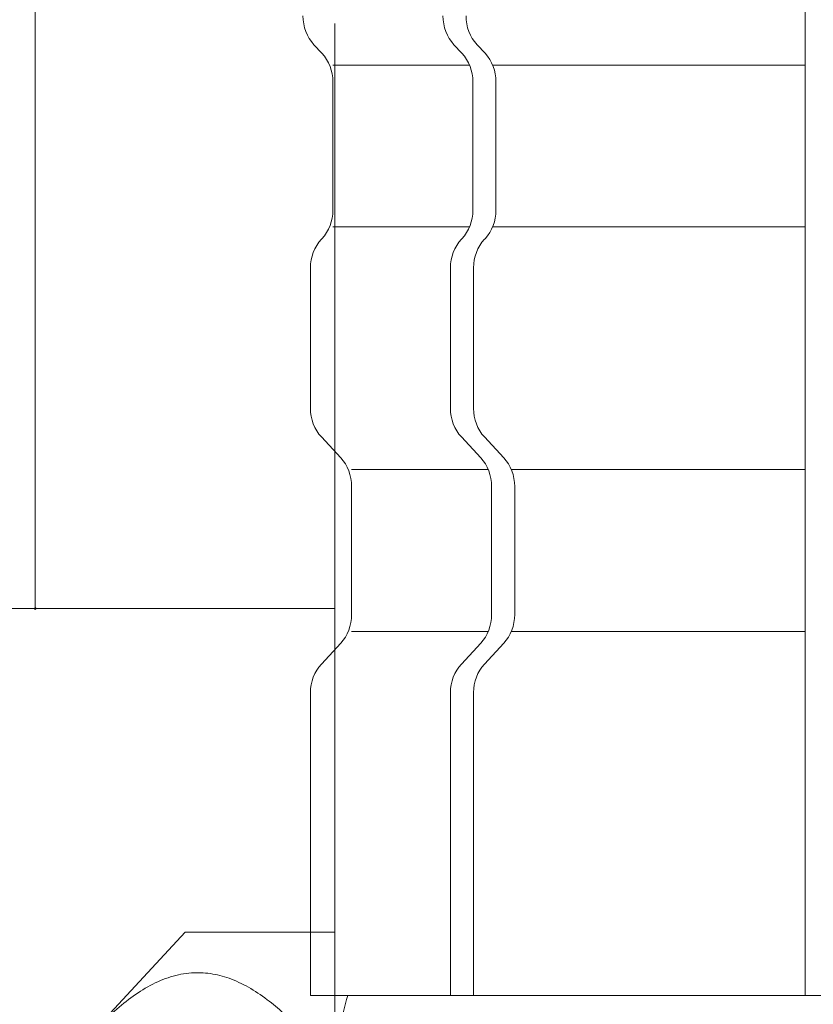
# Model space of a CAD drawing. Units: inches. Extents: x 14534 to 15584, y -5754 to -4269.
# Drawn here: x 14946 to 14956, y -5032 to -5020 of the extents above; entities that cross this region are included whole.
import ezdxf

# ---------------------------------------------------------------- set-up
doc = ezdxf.new("R2010")
doc.units = ezdxf.units.IN
doc.header["$MEASUREMENT"] = 0
doc.layers.add('Layer 1', color=7, linetype='Continuous', lineweight=30)
doc.layers.add('Th_Dim line', color=140, linetype='Continuous', lineweight=15)
doc.styles.get("Standard").update_dxf_attribs({"font": 'ARIALN.TTF', "width": 0.8})
doc.dimstyles.new('AMISO_1-5', dxfattribs={"dimscale": 5, "dimtxt": 3, "dimasz": 1.5, "dimexe": 0.5, "dimexo": 1, "dimgap": 1, "dimtad": 1, "dimdec": 0, "dimrnd": 0.5, "dimdsep": 46, "dimtxsty": 'Standard', "dimcen": 0.09, "dimadec": 0, "dimazin": 0, "dimtfac": 1, "dimtdec": 0, "dimtmove": 0, "dimatfit": 3, "dimfxl": 0, "dimtolj": 1, "dimtzin": 0, "dimarcsym": 0})

# ---------------------------------------------------------------- blocks, each defined once
blk = doc.blocks.new('*D601')
at = {"layer": 'Defpoints', "color": 0, "linetype": 'Continuous', "lineweight": 0, "transparency": 16777216}
for p in [(14946.62, -5027.42), (14978.973, -5027.41), (14946.62, -5043.312)]:
    blk.add_point(p, dxfattribs=at)
at = {"layer": 'Th_Dim line', "color": 0, "linetype": 'Continuous', "lineweight": -2, "transparency": 16777216}
for p, q in [((14946.62, -5032.42), (14946.62, -5045.812)), ((14978.973, -5032.41), (14978.973, -5045.812)), ((14946.62, -5043.312), (14867.811, -5043.312)), ((14971.473, -5043.312), (14954.12, -5043.312))]:
    blk.add_line(p, q, dxfattribs=at)
at = {"layer": 'Th_Dim line', "color": 0, "linetype": 'Continuous', "lineweight": 0, "transparency": 16777216}
for points in [[(14954.12, -5042.062), (14954.12, -5044.562), (14946.62, -5043.312)], [(14971.473, -5042.062), (14971.473, -5044.562), (14978.973, -5043.312)]]:
    blk.add_solid(points, dxfattribs=at)
at = {"layer": 'Th_Dim line', "color": 0, "linetype": 'Continuous', "lineweight": 0, "transparency": 16777216, "insert": (14890.67, -5030.234), "char_height": 15, "attachment_point": 5}
blk.add_mtext('\\A1;%%C36{\\H0.66667x;\\S±2^ ;}', dxfattribs=at)

msp = doc.modelspace()

# ---------------------------------------------------------------- linework, layer by layer
at = {"layer": 'Layer 1', "lineweight": 9}
for points in [[(14946.61, -5027.42), (14946.61, -4998.267)], [(14946.61, -5027.42), (14946.61, -4998.267)], [(14946.61, -5027.42), (14946.61, -4998.267)], [(14946.61, -5027.42), (14946.61, -4998.267)], [(14946.61, -5027.42), (14946.61, -4998.267)], [(14946.61, -5027.42), (14946.61, -4998.267)], [(14946.61, -5027.42), (14946.61, -4998.267)], [(14946.61, -5027.42), (14946.61, -4998.267)], [(14946.61, -5027.42), (14946.61, -4998.267)], [(14946.61, -5027.42), (14946.61, -4998.267)], [(14946.61, -5027.42), (14946.61, -4998.267)], [(14946.61, -5027.42), (14946.61, -4998.267)], [(14946.61, -5027.42), (14946.61, -4998.267)], [(14946.61, -5027.42), (14946.61, -4998.267)], [(14946.61, -5027.42), (14946.61, -4998.267)], [(14946.61, -5027.42), (14946.61, -4998.267)], [(14946.61, -5027.42), (14946.61, -4998.267)], [(14946.61, -5027.42), (14946.61, -4998.267)], [(14946.61, -5027.42), (14946.61, -4998.267)], [(14946.61, -5027.42), (14946.61, -4998.267)], [(14946.61, -5027.42), (14946.61, -4998.267)], [(14955.854, -5032.068), (14955.854, -5012.67)], [(14955.854, -5032.068), (14955.854, -5012.67)], [(14955.854, -5032.068), (14955.854, -5012.67)], [(14955.854, -5032.068), (14955.854, -5012.67)], [(14955.854, -5032.068), (14955.854, -5012.67)], [(14955.854, -5032.068), (14955.854, -5012.67)], [(14955.854, -5032.068), (14955.854, -5012.67)], [(14955.854, -5032.068), (14955.854, -5012.67)], [(14955.854, -5032.068), (14955.854, -5012.67)], [(14955.854, -5032.068), (14955.854, -5012.67)], [(14955.854, -5032.068), (14955.854, -5012.67)], [(14955.854, -5032.068), (14955.854, -5012.67)], [(14955.854, -5032.068), (14955.854, -5012.67)], [(14955.854, -5032.068), (14955.854, -5012.67)], [(14955.854, -5032.068), (14955.854, -5012.67)], [(14955.854, -5032.068), (14955.854, -5012.67)], [(14955.854, -5032.068), (14955.854, -5012.67)], [(14955.854, -5032.068), (14955.854, -5012.67)], [(14955.854, -5032.068), (14955.854, -5012.67)], [(14955.854, -5032.068), (14955.854, -5012.67)], [(14955.854, -5032.068), (14955.854, -5012.67)], [(14950.206, -5020.392), (14950.206, -5052.814)], [(14950.206, -5020.392), (14950.206, -5052.814)], [(14950.206, -5020.392), (14950.206, -5052.814)], [(14950.206, -5020.392), (14950.206, -5052.814)], [(14950.206, -5020.392), (14950.206, -5052.814)], [(14950.206, -5020.392), (14950.206, -5052.814)], [(14950.206, -5020.392), (14950.206, -5052.814)], [(14950.206, -5020.392), (14950.206, -5052.814)], [(14950.206, -5020.392), (14950.206, -5052.814)], [(14950.206, -5020.392), (14950.206, -5052.814)], [(14950.206, -5020.392), (14950.206, -5052.814)], [(14950.206, -5020.392), (14950.206, -5052.814)], [(14950.206, -5020.392), (14950.206, -5052.814)], [(14950.206, -5020.392), (14950.206, -5052.814)], [(14950.206, -5020.392), (14950.206, -5052.814)], [(14950.206, -5020.392), (14950.206, -5052.814)], [(14950.206, -5020.392), (14950.206, -5052.814)], [(14950.206, -5020.392), (14950.206, -5052.814)], [(14950.206, -5020.392), (14950.206, -5052.814)], [(14950.206, -5020.392), (14950.206, -5052.814)], [(14950.206, -5020.392), (14950.206, -5052.814)], [(14949.956, -5020.647), (14949.956, -5020.647)], [(14950.052, -5020.75), (14949.956, -5020.647)], [(14950.052, -5020.75), (14949.956, -5020.647)], [(14950.052, -5020.75), (14949.956, -5020.647)], [(14950.052, -5020.75), (14949.956, -5020.647)], [(14950.052, -5020.75), (14949.956, -5020.647)], [(14950.052, -5020.75), (14949.956, -5020.647)], [(14950.052, -5020.75), (14949.956, -5020.647)], [(14950.052, -5020.75), (14949.956, -5020.647)], [(14950.052, -5020.75), (14949.956, -5020.647)], [(14950.052, -5020.75), (14949.956, -5020.647)], [(14950.052, -5020.75), (14949.956, -5020.647)], [(14950.052, -5020.75), (14949.956, -5020.647)], [(14950.052, -5020.75), (14949.956, -5020.647)], [(14950.052, -5020.75), (14949.956, -5020.647)], [(14950.052, -5020.75), (14949.956, -5020.647)], [(14950.052, -5020.75), (14949.956, -5020.647)], [(14950.052, -5020.75), (14949.956, -5020.647)], [(14950.052, -5020.75), (14949.956, -5020.647)], [(14950.052, -5020.75), (14949.956, -5020.647)], [(14950.052, -5020.75), (14949.956, -5020.647)], [(14950.052, -5020.75), (14949.956, -5020.647)], [(14951.637, -5020.647), (14951.637, -5020.647)], [(14951.733, -5020.75), (14951.637, -5020.647)], [(14951.733, -5020.75), (14951.637, -5020.647)], [(14951.733, -5020.75), (14951.637, -5020.647)], [(14951.733, -5020.75), (14951.637, -5020.647)], [(14951.733, -5020.75), (14951.637, -5020.647)], [(14951.733, -5020.75), (14951.637, -5020.647)], [(14951.733, -5020.75), (14951.637, -5020.647)], [(14951.733, -5020.75), (14951.637, -5020.647)], [(14951.733, -5020.75), (14951.637, -5020.647)], [(14951.733, -5020.75), (14951.637, -5020.647)], [(14951.733, -5020.75), (14951.637, -5020.647)], [(14951.733, -5020.75), (14951.637, -5020.647)], [(14951.733, -5020.75), (14951.637, -5020.647)], [(14951.733, -5020.75), (14951.637, -5020.647)], [(14951.733, -5020.75), (14951.637, -5020.647)], [(14951.733, -5020.75), (14951.637, -5020.647)], [(14951.733, -5020.75), (14951.637, -5020.647)], [(14951.733, -5020.75), (14951.637, -5020.647)], [(14951.733, -5020.75), (14951.637, -5020.647)], [(14951.733, -5020.75), (14951.637, -5020.647)], [(14951.733, -5020.75), (14951.637, -5020.647)], [(14951.914, -5020.647), (14951.914, -5020.647)], [(14952.01, -5020.75), (14951.914, -5020.647)], [(14952.01, -5020.75), (14951.914, -5020.647)], [(14952.01, -5020.75), (14951.914, -5020.647)], [(14952.01, -5020.75), (14951.914, -5020.647)], [(14952.01, -5020.75), (14951.914, -5020.647)], [(14952.01, -5020.75), (14951.914, -5020.647)], [(14952.01, -5020.75), (14951.914, -5020.647)], [(14952.01, -5020.75), (14951.914, -5020.647)], [(14952.01, -5020.75), (14951.914, -5020.647)], [(14952.01, -5020.75), (14951.914, -5020.647)], [(14952.01, -5020.75), (14951.914, -5020.647)], [(14952.01, -5020.75), (14951.914, -5020.647)], [(14952.01, -5020.75), (14951.914, -5020.647)], [(14952.01, -5020.75), (14951.914, -5020.647)], [(14952.01, -5020.75), (14951.914, -5020.647)], [(14952.01, -5020.75), (14951.914, -5020.647)], [(14952.01, -5020.75), (14951.914, -5020.647)], [(14952.01, -5020.75), (14951.914, -5020.647)], [(14952.01, -5020.75), (14951.914, -5020.647)], [(14952.01, -5020.75), (14951.914, -5020.647)], [(14952.01, -5020.75), (14951.914, -5020.647)], [(14950.052, -5020.75), (14950.052, -5020.75)], [(14951.733, -5020.75), (14951.733, -5020.75)], [(14952.01, -5020.75), (14952.01, -5020.75)], [(14950.184, -5020.892), (14950.184, -5020.892)], [(14950.184, -5020.892), (14951.824, -5020.892)], [(14950.184, -5020.892), (14951.824, -5020.892)], [(14950.184, -5020.892), (14951.824, -5020.892)], [(14950.184, -5020.892), (14951.824, -5020.892)], [(14950.184, -5020.892), (14951.824, -5020.892)], [(14950.184, -5020.892), (14951.824, -5020.892)], [(14950.184, -5020.892), (14951.824, -5020.892)], [(14950.184, -5020.892), (14951.824, -5020.892)], [(14950.184, -5020.892), (14951.824, -5020.892)], [(14950.184, -5020.892), (14951.824, -5020.892)], [(14950.184, -5020.892), (14951.824, -5020.892)], [(14950.184, -5020.892), (14951.824, -5020.892)], [(14950.184, -5020.892), (14951.824, -5020.892)], [(14950.184, -5020.892), (14951.824, -5020.892)], [(14950.184, -5020.892), (14951.824, -5020.892)], [(14950.184, -5020.892), (14951.824, -5020.892)], [(14950.184, -5020.892), (14951.824, -5020.892)], [(14950.184, -5020.892), (14951.824, -5020.892)], [(14950.184, -5020.892), (14951.824, -5020.892)], [(14950.184, -5020.892), (14951.824, -5020.892)], [(14950.184, -5020.892), (14951.824, -5020.892)], [(14951.824, -5020.892), (14951.824, -5020.892)], [(14952.101, -5020.892), (14952.101, -5020.892)], [(14952.101, -5020.892), (14955.854, -5020.892)], [(14952.101, -5020.892), (14955.854, -5020.892)], [(14952.101, -5020.892), (14955.854, -5020.892)], [(14952.101, -5020.892), (14955.854, -5020.892)], [(14952.101, -5020.892), (14955.854, -5020.892)], [(14952.101, -5020.892), (14955.854, -5020.892)], [(14952.101, -5020.892), (14955.854, -5020.892)], [(14952.101, -5020.892), (14955.854, -5020.892)], [(14952.101, -5020.892), (14955.854, -5020.892)], [(14952.101, -5020.892), (14955.854, -5020.892)], [(14952.101, -5020.892), (14955.854, -5020.892)], [(14952.101, -5020.892), (14955.854, -5020.892)], [(14952.101, -5020.892), (14955.854, -5020.892)], [(14952.101, -5020.892), (14955.854, -5020.892)], [(14952.101, -5020.892), (14955.854, -5020.892)], [(14952.101, -5020.892), (14955.854, -5020.892)], [(14952.101, -5020.892), (14955.854, -5020.892)], [(14952.101, -5020.892), (14955.854, -5020.892)], [(14952.101, -5020.892), (14955.854, -5020.892)], [(14952.101, -5020.892), (14955.854, -5020.892)], [(14952.101, -5020.892), (14955.854, -5020.892)], [(14955.854, -5020.892), (14955.854, -5020.892)], [(14950.184, -5021.093), (14950.184, -5021.093)], [(14950.184, -5022.634), (14950.184, -5021.093)], [(14950.184, -5022.634), (14950.184, -5021.093)], [(14950.184, -5022.634), (14950.184, -5021.093)], [(14950.184, -5022.634), (14950.184, -5021.093)], [(14950.184, -5022.634), (14950.184, -5021.093)], [(14950.184, -5022.634), (14950.184, -5021.093)], [(14950.184, -5022.634), (14950.184, -5021.093)], [(14950.184, -5022.634), (14950.184, -5021.093)], [(14950.184, -5022.634), (14950.184, -5021.093)], [(14950.184, -5022.634), (14950.184, -5021.093)], [(14950.184, -5022.634), (14950.184, -5021.093)], [(14950.184, -5022.634), (14950.184, -5021.093)], [(14950.184, -5022.634), (14950.184, -5021.093)], [(14950.184, -5022.634), (14950.184, -5021.093)], [(14950.184, -5022.634), (14950.184, -5021.093)], [(14950.184, -5022.634), (14950.184, -5021.093)], [(14950.184, -5022.634), (14950.184, -5021.093)], [(14950.184, -5022.634), (14950.184, -5021.093)], [(14950.184, -5022.634), (14950.184, -5021.093)], [(14950.184, -5022.634), (14950.184, -5021.093)], [(14950.184, -5022.634), (14950.184, -5021.093)], [(14951.865, -5021.093), (14951.865, -5021.093)], [(14951.865, -5022.634), (14951.865, -5021.093)], [(14951.865, -5022.634), (14951.865, -5021.093)], [(14951.865, -5022.634), (14951.865, -5021.093)], [(14951.865, -5022.634), (14951.865, -5021.093)], [(14951.865, -5022.634), (14951.865, -5021.093)], [(14951.865, -5022.634), (14951.865, -5021.093)], [(14951.865, -5022.634), (14951.865, -5021.093)], [(14951.865, -5022.634), (14951.865, -5021.093)], [(14951.865, -5022.634), (14951.865, -5021.093)], [(14951.865, -5022.634), (14951.865, -5021.093)], [(14951.865, -5022.634), (14951.865, -5021.093)], [(14951.865, -5022.634), (14951.865, -5021.093)], [(14951.865, -5022.634), (14951.865, -5021.093)], [(14951.865, -5022.634), (14951.865, -5021.093)], [(14951.865, -5022.634), (14951.865, -5021.093)], [(14951.865, -5022.634), (14951.865, -5021.093)], [(14951.865, -5022.634), (14951.865, -5021.093)], [(14951.865, -5022.634), (14951.865, -5021.093)], [(14951.865, -5022.634), (14951.865, -5021.093)], [(14951.865, -5022.634), (14951.865, -5021.093)], [(14951.865, -5022.634), (14951.865, -5021.093)], [(14952.141, -5021.093), (14952.141, -5021.093)], [(14952.141, -5022.634), (14952.141, -5021.093)], [(14952.141, -5022.634), (14952.141, -5021.093)], [(14952.141, -5022.634), (14952.141, -5021.093)], [(14952.141, -5022.634), (14952.141, -5021.093)], [(14952.141, -5022.634), (14952.141, -5021.093)], [(14952.141, -5022.634), (14952.141, -5021.093)], [(14952.141, -5022.634), (14952.141, -5021.093)], [(14952.141, -5022.634), (14952.141, -5021.093)], [(14952.141, -5022.634), (14952.141, -5021.093)], [(14952.141, -5022.634), (14952.141, -5021.093)], [(14952.141, -5022.634), (14952.141, -5021.093)], [(14952.141, -5022.634), (14952.141, -5021.093)], [(14952.141, -5022.634), (14952.141, -5021.093)], [(14952.141, -5022.634), (14952.141, -5021.093)], [(14952.141, -5022.634), (14952.141, -5021.093)], [(14952.141, -5022.634), (14952.141, -5021.093)], [(14952.141, -5022.634), (14952.141, -5021.093)], [(14952.141, -5022.634), (14952.141, -5021.093)], [(14952.141, -5022.634), (14952.141, -5021.093)], [(14952.141, -5022.634), (14952.141, -5021.093)], [(14952.141, -5022.634), (14952.141, -5021.093)], [(14950.184, -5022.634), (14950.184, -5022.634)], [(14951.865, -5022.634), (14951.865, -5022.634)], [(14952.141, -5022.634), (14952.141, -5022.634)], [(14950.184, -5022.835), (14950.184, -5022.835)], [(14950.184, -5022.835), (14951.824, -5022.835)], [(14950.184, -5022.835), (14951.824, -5022.835)], [(14950.184, -5022.835), (14951.824, -5022.835)], [(14950.184, -5022.835), (14951.824, -5022.835)], [(14950.184, -5022.835), (14951.824, -5022.835)], [(14950.184, -5022.835), (14951.824, -5022.835)], [(14950.184, -5022.835), (14951.824, -5022.835)], [(14950.184, -5022.835), (14951.824, -5022.835)], [(14950.184, -5022.835), (14951.824, -5022.835)], [(14950.184, -5022.835), (14951.824, -5022.835)], [(14950.184, -5022.835), (14951.824, -5022.835)], [(14950.184, -5022.835), (14951.824, -5022.835)], [(14950.184, -5022.835), (14951.824, -5022.835)], [(14950.184, -5022.835), (14951.824, -5022.835)], [(14950.184, -5022.835), (14951.824, -5022.835)], [(14950.184, -5022.835), (14951.824, -5022.835)], [(14950.184, -5022.835), (14951.824, -5022.835)], [(14950.184, -5022.835), (14951.824, -5022.835)], [(14950.184, -5022.835), (14951.824, -5022.835)], [(14950.184, -5022.835), (14951.824, -5022.835)], [(14950.184, -5022.835), (14951.824, -5022.835)], [(14951.824, -5022.835), (14951.824, -5022.835)], [(14952.101, -5022.835), (14952.101, -5022.835)], [(14952.101, -5022.835), (14955.854, -5022.835)], [(14952.101, -5022.835), (14955.854, -5022.835)], [(14952.101, -5022.835), (14955.854, -5022.835)], [(14952.101, -5022.835), (14955.854, -5022.835)], [(14952.101, -5022.835), (14955.854, -5022.835)], [(14952.101, -5022.835), (14955.854, -5022.835)], [(14952.101, -5022.835), (14955.854, -5022.835)], [(14952.101, -5022.835), (14955.854, -5022.835)], [(14952.101, -5022.835), (14955.854, -5022.835)], [(14952.101, -5022.835), (14955.854, -5022.835)], [(14952.101, -5022.835), (14955.854, -5022.835)], [(14952.101, -5022.835), (14955.854, -5022.835)], [(14952.101, -5022.835), (14955.854, -5022.835)], [(14952.101, -5022.835), (14955.854, -5022.835)], [(14952.101, -5022.835), (14955.854, -5022.835)], [(14952.101, -5022.835), (14955.854, -5022.835)], [(14952.101, -5022.835), (14955.854, -5022.835)], [(14952.101, -5022.835), (14955.854, -5022.835)], [(14952.101, -5022.835), (14955.854, -5022.835)], [(14952.101, -5022.835), (14955.854, -5022.835)], [(14952.101, -5022.835), (14955.854, -5022.835)], [(14955.854, -5022.835), (14955.854, -5022.835)], [(14950.052, -5022.978), (14950.045, -5022.984)], [(14950.052, -5022.978), (14950.045, -5022.984)], [(14950.052, -5022.978), (14950.045, -5022.984)], [(14950.052, -5022.978), (14950.045, -5022.984)], [(14950.052, -5022.978), (14950.045, -5022.984)], [(14950.052, -5022.978), (14950.045, -5022.984)], [(14950.052, -5022.978), (14950.045, -5022.984)], [(14950.052, -5022.978), (14950.045, -5022.984)], [(14950.052, -5022.978), (14950.045, -5022.984)], [(14950.052, -5022.978), (14950.045, -5022.984)], [(14950.052, -5022.978), (14950.045, -5022.984)], [(14950.052, -5022.978), (14950.045, -5022.984)], [(14950.052, -5022.978), (14950.045, -5022.984)], [(14950.052, -5022.978), (14950.045, -5022.984)], [(14950.052, -5022.978), (14950.045, -5022.984)], [(14950.052, -5022.978), (14950.045, -5022.984)], [(14950.052, -5022.978), (14950.045, -5022.984)], [(14950.052, -5022.978), (14950.045, -5022.984)], [(14950.052, -5022.978), (14950.045, -5022.984)], [(14950.052, -5022.978), (14950.045, -5022.984)], [(14950.052, -5022.978), (14950.045, -5022.984)], [(14950.045, -5022.984), (14950.045, -5022.984)], [(14950.052, -5022.978), (14950.052, -5022.978)], [(14951.733, -5022.978), (14951.727, -5022.984)], [(14951.733, -5022.978), (14951.727, -5022.984)], [(14951.733, -5022.978), (14951.727, -5022.984)], [(14951.733, -5022.978), (14951.727, -5022.984)], [(14951.733, -5022.978), (14951.727, -5022.984)], [(14951.733, -5022.978), (14951.727, -5022.984)], [(14951.733, -5022.978), (14951.727, -5022.984)], [(14951.733, -5022.978), (14951.727, -5022.984)], [(14951.733, -5022.978), (14951.727, -5022.984)], [(14951.733, -5022.978), (14951.727, -5022.984)], [(14951.733, -5022.978), (14951.727, -5022.984)], [(14951.733, -5022.978), (14951.727, -5022.984)], [(14951.733, -5022.978), (14951.727, -5022.984)], [(14951.733, -5022.978), (14951.727, -5022.984)], [(14951.733, -5022.978), (14951.727, -5022.984)], [(14951.733, -5022.978), (14951.727, -5022.984)], [(14951.733, -5022.978), (14951.727, -5022.984)], [(14951.733, -5022.978), (14951.727, -5022.984)], [(14951.733, -5022.978), (14951.727, -5022.984)], [(14951.733, -5022.978), (14951.727, -5022.984)], [(14951.733, -5022.978), (14951.727, -5022.984)], [(14951.727, -5022.984), (14951.727, -5022.984)], [(14951.733, -5022.978), (14951.733, -5022.978)], [(14952.01, -5022.978), (14952.003, -5022.984)], [(14952.01, -5022.978), (14952.003, -5022.984)], [(14952.01, -5022.978), (14952.003, -5022.984)], [(14952.01, -5022.978), (14952.003, -5022.984)], [(14952.01, -5022.978), (14952.003, -5022.984)], [(14952.01, -5022.978), (14952.003, -5022.984)], [(14952.01, -5022.978), (14952.003, -5022.984)], [(14952.01, -5022.978), (14952.003, -5022.984)], [(14952.01, -5022.978), (14952.003, -5022.984)], [(14952.01, -5022.978), (14952.003, -5022.984)], [(14952.01, -5022.978), (14952.003, -5022.984)], [(14952.01, -5022.978), (14952.003, -5022.984)], [(14952.01, -5022.978), (14952.003, -5022.984)], [(14952.01, -5022.978), (14952.003, -5022.984)], [(14952.01, -5022.978), (14952.003, -5022.984)], [(14952.01, -5022.978), (14952.003, -5022.984)], [(14952.01, -5022.978), (14952.003, -5022.984)], [(14952.01, -5022.978), (14952.003, -5022.984)], [(14952.01, -5022.978), (14952.003, -5022.984)], [(14952.01, -5022.978), (14952.003, -5022.984)], [(14952.01, -5022.978), (14952.003, -5022.984)], [(14952.003, -5022.984), (14952.003, -5022.984)], [(14952.01, -5022.978), (14952.01, -5022.978)], [(14949.914, -5023.328), (14949.914, -5023.328)], [(14949.914, -5025.015), (14949.914, -5023.328)], [(14949.914, -5025.015), (14949.914, -5023.328)], [(14949.914, -5025.015), (14949.914, -5023.328)], [(14949.914, -5025.015), (14949.914, -5023.328)], [(14949.914, -5025.015), (14949.914, -5023.328)], [(14949.914, -5025.015), (14949.914, -5023.328)], [(14949.914, -5025.015), (14949.914, -5023.328)], [(14949.914, -5025.015), (14949.914, -5023.328)], [(14949.914, -5025.015), (14949.914, -5023.328)], [(14949.914, -5025.015), (14949.914, -5023.328)], [(14949.914, -5025.015), (14949.914, -5023.328)], [(14949.914, -5025.015), (14949.914, -5023.328)], [(14949.914, -5025.015), (14949.914, -5023.328)], [(14949.914, -5025.015), (14949.914, -5023.328)], [(14949.914, -5025.015), (14949.914, -5023.328)], [(14949.914, -5025.015), (14949.914, -5023.328)], [(14949.914, -5025.015), (14949.914, -5023.328)], [(14949.914, -5025.015), (14949.914, -5023.328)], [(14949.914, -5025.015), (14949.914, -5023.328)], [(14949.914, -5025.015), (14949.914, -5023.328)], [(14949.914, -5025.015), (14949.914, -5023.328)], [(14951.595, -5023.328), (14951.595, -5023.328)], [(14951.595, -5025.015), (14951.595, -5023.328)], [(14951.595, -5025.015), (14951.595, -5023.328)], [(14951.595, -5025.015), (14951.595, -5023.328)], [(14951.595, -5025.015), (14951.595, -5023.328)], [(14951.595, -5025.015), (14951.595, -5023.328)], [(14951.595, -5025.015), (14951.595, -5023.328)], [(14951.595, -5025.015), (14951.595, -5023.328)], [(14951.595, -5025.015), (14951.595, -5023.328)], [(14951.595, -5025.015), (14951.595, -5023.328)], [(14951.595, -5025.015), (14951.595, -5023.328)], [(14951.595, -5025.015), (14951.595, -5023.328)], [(14951.595, -5025.015), (14951.595, -5023.328)], [(14951.595, -5025.015), (14951.595, -5023.328)], [(14951.595, -5025.015), (14951.595, -5023.328)], [(14951.595, -5025.015), (14951.595, -5023.328)], [(14951.595, -5025.015), (14951.595, -5023.328)], [(14951.595, -5025.015), (14951.595, -5023.328)], [(14951.595, -5025.015), (14951.595, -5023.328)], [(14951.595, -5025.015), (14951.595, -5023.328)], [(14951.595, -5025.015), (14951.595, -5023.328)], [(14951.595, -5025.015), (14951.595, -5023.328)], [(14951.872, -5023.328), (14951.872, -5023.328)], [(14951.872, -5025.015), (14951.872, -5023.328)], [(14951.872, -5025.015), (14951.872, -5023.328)], [(14951.872, -5025.015), (14951.872, -5023.328)], [(14951.872, -5025.015), (14951.872, -5023.328)], [(14951.872, -5025.015), (14951.872, -5023.328)], [(14951.872, -5025.015), (14951.872, -5023.328)], [(14951.872, -5025.015), (14951.872, -5023.328)], [(14951.872, -5025.015), (14951.872, -5023.328)], [(14951.872, -5025.015), (14951.872, -5023.328)], [(14951.872, -5025.015), (14951.872, -5023.328)], [(14951.872, -5025.015), (14951.872, -5023.328)], [(14951.872, -5025.015), (14951.872, -5023.328)], [(14951.872, -5025.015), (14951.872, -5023.328)], [(14951.872, -5025.015), (14951.872, -5023.328)], [(14951.872, -5025.015), (14951.872, -5023.328)], [(14951.872, -5025.015), (14951.872, -5023.328)], [(14951.872, -5025.015), (14951.872, -5023.328)], [(14951.872, -5025.015), (14951.872, -5023.328)], [(14951.872, -5025.015), (14951.872, -5023.328)], [(14951.872, -5025.015), (14951.872, -5023.328)], [(14951.872, -5025.015), (14951.872, -5023.328)], [(14949.914, -5025.015), (14949.914, -5025.015)], [(14951.595, -5025.015), (14951.595, -5025.015)], [(14951.872, -5025.015), (14951.872, -5025.015)], [(14950.045, -5025.359), (14950.045, -5025.359)], [(14950.277, -5025.608), (14950.045, -5025.359)], [(14950.277, -5025.608), (14950.045, -5025.359)], [(14950.277, -5025.608), (14950.045, -5025.359)], [(14950.277, -5025.608), (14950.045, -5025.359)], [(14950.277, -5025.608), (14950.045, -5025.359)], [(14950.277, -5025.608), (14950.045, -5025.359)], [(14950.277, -5025.608), (14950.045, -5025.359)], [(14950.277, -5025.608), (14950.045, -5025.359)], [(14950.277, -5025.608), (14950.045, -5025.359)], [(14950.277, -5025.608), (14950.045, -5025.359)], [(14950.277, -5025.608), (14950.045, -5025.359)], [(14950.277, -5025.608), (14950.045, -5025.359)], [(14950.277, -5025.608), (14950.045, -5025.359)], [(14950.277, -5025.608), (14950.045, -5025.359)], [(14950.277, -5025.608), (14950.045, -5025.359)], [(14950.277, -5025.608), (14950.045, -5025.359)], [(14950.277, -5025.608), (14950.045, -5025.359)], [(14950.277, -5025.608), (14950.045, -5025.359)], [(14950.277, -5025.608), (14950.045, -5025.359)], [(14950.277, -5025.608), (14950.045, -5025.359)], [(14950.277, -5025.608), (14950.045, -5025.359)], [(14951.727, -5025.359), (14951.727, -5025.359)], [(14951.958, -5025.608), (14951.727, -5025.359)], [(14951.958, -5025.608), (14951.727, -5025.359)], [(14951.958, -5025.608), (14951.727, -5025.359)], [(14951.958, -5025.608), (14951.727, -5025.359)], [(14951.958, -5025.608), (14951.727, -5025.359)], [(14951.958, -5025.608), (14951.727, -5025.359)], [(14951.958, -5025.608), (14951.727, -5025.359)], [(14951.958, -5025.608), (14951.727, -5025.359)], [(14951.958, -5025.608), (14951.727, -5025.359)], [(14951.958, -5025.608), (14951.727, -5025.359)], [(14951.958, -5025.608), (14951.727, -5025.359)], [(14951.958, -5025.608), (14951.727, -5025.359)], [(14951.958, -5025.608), (14951.727, -5025.359)], [(14951.958, -5025.608), (14951.727, -5025.359)], [(14951.958, -5025.608), (14951.727, -5025.359)], [(14951.958, -5025.608), (14951.727, -5025.359)], [(14951.958, -5025.608), (14951.727, -5025.359)], [(14951.958, -5025.608), (14951.727, -5025.359)], [(14951.958, -5025.608), (14951.727, -5025.359)], [(14951.958, -5025.608), (14951.727, -5025.359)], [(14951.958, -5025.608), (14951.727, -5025.359)], [(14952.003, -5025.359), (14952.003, -5025.359)], [(14952.235, -5025.608), (14952.003, -5025.359)], [(14952.235, -5025.608), (14952.003, -5025.359)], [(14952.235, -5025.608), (14952.003, -5025.359)], [(14952.235, -5025.608), (14952.003, -5025.359)], [(14952.235, -5025.608), (14952.003, -5025.359)], [(14952.235, -5025.608), (14952.003, -5025.359)], [(14952.235, -5025.608), (14952.003, -5025.359)], [(14952.235, -5025.608), (14952.003, -5025.359)], [(14952.235, -5025.608), (14952.003, -5025.359)], [(14952.235, -5025.608), (14952.003, -5025.359)], [(14952.235, -5025.608), (14952.003, -5025.359)], [(14952.235, -5025.608), (14952.003, -5025.359)], [(14952.235, -5025.608), (14952.003, -5025.359)], [(14952.235, -5025.608), (14952.003, -5025.359)], [(14952.235, -5025.608), (14952.003, -5025.359)], [(14952.235, -5025.608), (14952.003, -5025.359)], [(14952.235, -5025.608), (14952.003, -5025.359)], [(14952.235, -5025.608), (14952.003, -5025.359)], [(14952.235, -5025.608), (14952.003, -5025.359)], [(14952.235, -5025.608), (14952.003, -5025.359)], [(14952.235, -5025.608), (14952.003, -5025.359)], [(14950.277, -5025.608), (14950.277, -5025.608)], [(14951.958, -5025.608), (14951.958, -5025.608)], [(14952.235, -5025.608), (14952.235, -5025.608)], [(14950.408, -5025.751), (14950.408, -5025.751)], [(14950.408, -5025.751), (14952.049, -5025.751)], [(14950.408, -5025.751), (14952.049, -5025.751)], [(14950.408, -5025.751), (14952.049, -5025.751)], [(14950.408, -5025.751), (14952.049, -5025.751)], [(14950.408, -5025.751), (14952.049, -5025.751)], [(14950.408, -5025.751), (14952.049, -5025.751)], [(14950.408, -5025.751), (14952.049, -5025.751)], [(14950.408, -5025.751), (14952.049, -5025.751)], [(14950.408, -5025.751), (14952.049, -5025.751)], [(14950.408, -5025.751), (14952.049, -5025.751)], [(14950.408, -5025.751), (14952.049, -5025.751)], [(14950.408, -5025.751), (14952.049, -5025.751)], [(14950.408, -5025.751), (14952.049, -5025.751)], [(14950.408, -5025.751), (14952.049, -5025.751)], [(14950.408, -5025.751), (14952.049, -5025.751)], [(14950.408, -5025.751), (14952.049, -5025.751)], [(14950.408, -5025.751), (14952.049, -5025.751)], [(14950.408, -5025.751), (14952.049, -5025.751)], [(14950.408, -5025.751), (14952.049, -5025.751)], [(14950.408, -5025.751), (14952.049, -5025.751)], [(14950.408, -5025.751), (14952.049, -5025.751)], [(14952.049, -5025.751), (14952.049, -5025.751)], [(14952.326, -5025.751), (14952.326, -5025.751)], [(14952.326, -5025.751), (14955.854, -5025.751)], [(14952.326, -5025.751), (14955.854, -5025.751)], [(14952.326, -5025.751), (14955.854, -5025.751)], [(14952.326, -5025.751), (14955.854, -5025.751)], [(14952.326, -5025.751), (14955.854, -5025.751)], [(14952.326, -5025.751), (14955.854, -5025.751)], [(14952.326, -5025.751), (14955.854, -5025.751)], [(14952.326, -5025.751), (14955.854, -5025.751)], [(14952.326, -5025.751), (14955.854, -5025.751)], [(14952.326, -5025.751), (14955.854, -5025.751)], [(14952.326, -5025.751), (14955.854, -5025.751)], [(14952.326, -5025.751), (14955.854, -5025.751)], [(14952.326, -5025.751), (14955.854, -5025.751)], [(14952.326, -5025.751), (14955.854, -5025.751)], [(14952.326, -5025.751), (14955.854, -5025.751)], [(14952.326, -5025.751), (14955.854, -5025.751)], [(14952.326, -5025.751), (14955.854, -5025.751)], [(14952.326, -5025.751), (14955.854, -5025.751)], [(14952.326, -5025.751), (14955.854, -5025.751)], [(14952.326, -5025.751), (14955.854, -5025.751)], [(14952.326, -5025.751), (14955.854, -5025.751)], [(14955.854, -5025.751), (14955.854, -5025.751)], [(14950.408, -5025.952), (14950.408, -5025.952)], [(14950.408, -5027.493), (14950.408, -5025.952)], [(14950.408, -5027.493), (14950.408, -5025.952)], [(14950.408, -5027.493), (14950.408, -5025.952)], [(14950.408, -5027.493), (14950.408, -5025.952)], [(14950.408, -5027.493), (14950.408, -5025.952)], [(14950.408, -5027.493), (14950.408, -5025.952)], [(14950.408, -5027.493), (14950.408, -5025.952)], [(14950.408, -5027.493), (14950.408, -5025.952)], [(14950.408, -5027.493), (14950.408, -5025.952)], [(14950.408, -5027.493), (14950.408, -5025.952)], [(14950.408, -5027.493), (14950.408, -5025.952)], [(14950.408, -5027.493), (14950.408, -5025.952)], [(14950.408, -5027.493), (14950.408, -5025.952)], [(14950.408, -5027.493), (14950.408, -5025.952)], [(14950.408, -5027.493), (14950.408, -5025.952)], [(14950.408, -5027.493), (14950.408, -5025.952)], [(14950.408, -5027.493), (14950.408, -5025.952)], [(14950.408, -5027.493), (14950.408, -5025.952)], [(14950.408, -5027.493), (14950.408, -5025.952)], [(14950.408, -5027.493), (14950.408, -5025.952)], [(14950.408, -5027.493), (14950.408, -5025.952)], [(14952.089, -5025.952), (14952.089, -5025.952)], [(14952.089, -5027.493), (14952.089, -5025.952)], [(14952.089, -5027.493), (14952.089, -5025.952)], [(14952.089, -5027.493), (14952.089, -5025.952)], [(14952.089, -5027.493), (14952.089, -5025.952)], [(14952.089, -5027.493), (14952.089, -5025.952)], [(14952.089, -5027.493), (14952.089, -5025.952)], [(14952.089, -5027.493), (14952.089, -5025.952)], [(14952.089, -5027.493), (14952.089, -5025.952)], [(14952.089, -5027.493), (14952.089, -5025.952)], [(14952.089, -5027.493), (14952.089, -5025.952)], [(14952.089, -5027.493), (14952.089, -5025.952)], [(14952.089, -5027.493), (14952.089, -5025.952)], [(14952.089, -5027.493), (14952.089, -5025.952)], [(14952.089, -5027.493), (14952.089, -5025.952)], [(14952.089, -5027.493), (14952.089, -5025.952)], [(14952.089, -5027.493), (14952.089, -5025.952)], [(14952.089, -5027.493), (14952.089, -5025.952)], [(14952.089, -5027.493), (14952.089, -5025.952)], [(14952.089, -5027.493), (14952.089, -5025.952)], [(14952.089, -5027.493), (14952.089, -5025.952)], [(14952.089, -5027.493), (14952.089, -5025.952)], [(14952.366, -5025.952), (14952.366, -5025.952)], [(14952.366, -5027.493), (14952.366, -5025.952)], [(14952.366, -5027.493), (14952.366, -5025.952)], [(14952.366, -5027.493), (14952.366, -5025.952)], [(14952.366, -5027.493), (14952.366, -5025.952)], [(14952.366, -5027.493), (14952.366, -5025.952)], [(14952.366, -5027.493), (14952.366, -5025.952)], [(14952.366, -5027.493), (14952.366, -5025.952)], [(14952.366, -5027.493), (14952.366, -5025.952)], [(14952.366, -5027.493), (14952.366, -5025.952)], [(14952.366, -5027.493), (14952.366, -5025.952)], [(14952.366, -5027.493), (14952.366, -5025.952)], [(14952.366, -5027.493), (14952.366, -5025.952)], [(14952.366, -5027.493), (14952.366, -5025.952)], [(14952.366, -5027.493), (14952.366, -5025.952)], [(14952.366, -5027.493), (14952.366, -5025.952)], [(14952.366, -5027.493), (14952.366, -5025.952)], [(14952.366, -5027.493), (14952.366, -5025.952)], [(14952.366, -5027.493), (14952.366, -5025.952)], [(14952.366, -5027.493), (14952.366, -5025.952)], [(14952.366, -5027.493), (14952.366, -5025.952)], [(14952.366, -5027.493), (14952.366, -5025.952)], [(14950.206, -5027.42), (14918.845, -5027.42)], [(14950.206, -5027.42), (14918.845, -5027.42)], [(14950.206, -5027.42), (14918.845, -5027.42)], [(14950.206, -5027.42), (14918.845, -5027.42)], [(14950.206, -5027.42), (14918.845, -5027.42)], [(14950.206, -5027.42), (14918.845, -5027.42)], [(14950.206, -5027.42), (14918.845, -5027.42)], [(14950.206, -5027.42), (14918.845, -5027.42)], [(14950.206, -5027.42), (14918.845, -5027.42)], [(14950.206, -5027.42), (14918.845, -5027.42)], [(14950.206, -5027.42), (14918.845, -5027.42)], [(14950.206, -5027.42), (14918.845, -5027.42)], [(14950.206, -5027.42), (14918.845, -5027.42)], [(14950.206, -5027.42), (14918.845, -5027.42)], [(14950.206, -5027.42), (14918.845, -5027.42)], [(14950.206, -5027.42), (14918.845, -5027.42)], [(14950.206, -5027.42), (14918.845, -5027.42)], [(14950.206, -5027.42), (14918.845, -5027.42)], [(14950.206, -5027.42), (14918.845, -5027.42)], [(14950.206, -5027.42), (14918.845, -5027.42)], [(14950.206, -5027.42), (14918.845, -5027.42)], [(14946.61, -5027.42), (14946.61, -5027.42)], [(14950.206, -5027.42), (14950.206, -5027.42)], [(14950.408, -5027.493), (14950.408, -5027.493)], [(14952.089, -5027.493), (14952.089, -5027.493)], [(14952.366, -5027.493), (14952.366, -5027.493)], [(14950.408, -5027.694), (14950.408, -5027.694)], [(14950.408, -5027.694), (14952.049, -5027.694)], [(14950.408, -5027.694), (14952.049, -5027.694)], [(14950.408, -5027.694), (14952.049, -5027.694)], [(14950.408, -5027.694), (14952.049, -5027.694)], [(14950.408, -5027.694), (14952.049, -5027.694)], [(14950.408, -5027.694), (14952.049, -5027.694)], [(14950.408, -5027.694), (14952.049, -5027.694)], [(14950.408, -5027.694), (14952.049, -5027.694)], [(14950.408, -5027.694), (14952.049, -5027.694)], [(14950.408, -5027.694), (14952.049, -5027.694)], [(14950.408, -5027.694), (14952.049, -5027.694)], [(14950.408, -5027.694), (14952.049, -5027.694)], [(14950.408, -5027.694), (14952.049, -5027.694)], [(14950.408, -5027.694), (14952.049, -5027.694)], [(14950.408, -5027.694), (14952.049, -5027.694)], [(14950.408, -5027.694), (14952.049, -5027.694)], [(14950.408, -5027.694), (14952.049, -5027.694)], [(14950.408, -5027.694), (14952.049, -5027.694)], [(14950.408, -5027.694), (14952.049, -5027.694)], [(14950.408, -5027.694), (14952.049, -5027.694)], [(14950.408, -5027.694), (14952.049, -5027.694)], [(14952.049, -5027.694), (14952.049, -5027.694)], [(14952.326, -5027.694), (14952.326, -5027.694)], [(14952.326, -5027.694), (14955.854, -5027.694)], [(14952.326, -5027.694), (14955.854, -5027.694)], [(14952.326, -5027.694), (14955.854, -5027.694)], [(14952.326, -5027.694), (14955.854, -5027.694)], [(14952.326, -5027.694), (14955.854, -5027.694)], [(14952.326, -5027.694), (14955.854, -5027.694)], [(14952.326, -5027.694), (14955.854, -5027.694)], [(14952.326, -5027.694), (14955.854, -5027.694)], [(14952.326, -5027.694), (14955.854, -5027.694)], [(14952.326, -5027.694), (14955.854, -5027.694)], [(14952.326, -5027.694), (14955.854, -5027.694)], [(14952.326, -5027.694), (14955.854, -5027.694)], [(14952.326, -5027.694), (14955.854, -5027.694)], [(14952.326, -5027.694), (14955.854, -5027.694)], [(14952.326, -5027.694), (14955.854, -5027.694)], [(14952.326, -5027.694), (14955.854, -5027.694)], [(14952.326, -5027.694), (14955.854, -5027.694)], [(14952.326, -5027.694), (14955.854, -5027.694)], [(14952.326, -5027.694), (14955.854, -5027.694)], [(14952.326, -5027.694), (14955.854, -5027.694)], [(14952.326, -5027.694), (14955.854, -5027.694)], [(14955.854, -5027.694), (14955.854, -5027.694)], [(14950.277, -5027.837), (14950.045, -5028.087)], [(14950.277, -5027.837), (14950.045, -5028.087)], [(14950.277, -5027.837), (14950.045, -5028.087)], [(14950.277, -5027.837), (14950.045, -5028.087)], [(14950.277, -5027.837), (14950.045, -5028.087)], [(14950.277, -5027.837), (14950.045, -5028.087)], [(14950.277, -5027.837), (14950.045, -5028.087)], [(14950.277, -5027.837), (14950.045, -5028.087)], [(14950.277, -5027.837), (14950.045, -5028.087)], [(14950.277, -5027.837), (14950.045, -5028.087)], [(14950.277, -5027.837), (14950.045, -5028.087)], [(14950.277, -5027.837), (14950.045, -5028.087)], [(14950.277, -5027.837), (14950.045, -5028.087)], [(14950.277, -5027.837), (14950.045, -5028.087)], [(14950.277, -5027.837), (14950.045, -5028.087)], [(14950.277, -5027.837), (14950.045, -5028.087)], [(14950.277, -5027.837), (14950.045, -5028.087)], [(14950.277, -5027.837), (14950.045, -5028.087)], [(14950.277, -5027.837), (14950.045, -5028.087)], [(14950.277, -5027.837), (14950.045, -5028.087)], [(14950.277, -5027.837), (14950.045, -5028.087)], [(14950.277, -5027.837), (14950.277, -5027.837)], [(14951.958, -5027.837), (14951.727, -5028.087)], [(14951.958, -5027.837), (14951.727, -5028.087)], [(14951.958, -5027.837), (14951.727, -5028.087)], [(14951.958, -5027.837), (14951.727, -5028.087)], [(14951.958, -5027.837), (14951.727, -5028.087)], [(14951.958, -5027.837), (14951.727, -5028.087)], [(14951.958, -5027.837), (14951.727, -5028.087)], [(14951.958, -5027.837), (14951.727, -5028.087)], [(14951.958, -5027.837), (14951.727, -5028.087)], [(14951.958, -5027.837), (14951.727, -5028.087)], [(14951.958, -5027.837), (14951.727, -5028.087)], [(14951.958, -5027.837), (14951.727, -5028.087)], [(14951.958, -5027.837), (14951.727, -5028.087)], [(14951.958, -5027.837), (14951.727, -5028.087)], [(14951.958, -5027.837), (14951.727, -5028.087)], [(14951.958, -5027.837), (14951.727, -5028.087)], [(14951.958, -5027.837), (14951.727, -5028.087)], [(14951.958, -5027.837), (14951.727, -5028.087)], [(14951.958, -5027.837), (14951.727, -5028.087)], [(14951.958, -5027.837), (14951.727, -5028.087)], [(14951.958, -5027.837), (14951.727, -5028.087)], [(14951.958, -5027.837), (14951.958, -5027.837)], [(14952.235, -5027.837), (14952.003, -5028.087)], [(14952.235, -5027.837), (14952.003, -5028.087)], [(14952.235, -5027.837), (14952.003, -5028.087)], [(14952.235, -5027.837), (14952.003, -5028.087)], [(14952.235, -5027.837), (14952.003, -5028.087)], [(14952.235, -5027.837), (14952.003, -5028.087)], [(14952.235, -5027.837), (14952.003, -5028.087)], [(14952.235, -5027.837), (14952.003, -5028.087)], [(14952.235, -5027.837), (14952.003, -5028.087)], [(14952.235, -5027.837), (14952.003, -5028.087)], [(14952.235, -5027.837), (14952.003, -5028.087)], [(14952.235, -5027.837), (14952.003, -5028.087)], [(14952.235, -5027.837), (14952.003, -5028.087)], [(14952.235, -5027.837), (14952.003, -5028.087)], [(14952.235, -5027.837), (14952.003, -5028.087)], [(14952.235, -5027.837), (14952.003, -5028.087)], [(14952.235, -5027.837), (14952.003, -5028.087)], [(14952.235, -5027.837), (14952.003, -5028.087)], [(14952.235, -5027.837), (14952.003, -5028.087)], [(14952.235, -5027.837), (14952.003, -5028.087)], [(14952.235, -5027.837), (14952.003, -5028.087)], [(14952.235, -5027.837), (14952.235, -5027.837)], [(14950.045, -5028.087), (14950.045, -5028.087)], [(14951.727, -5028.087), (14951.727, -5028.087)], [(14952.003, -5028.087), (14952.003, -5028.087)], [(14949.914, -5028.43), (14949.914, -5028.43)], [(14949.914, -5032.068), (14949.914, -5028.43)], [(14949.914, -5032.068), (14949.914, -5028.43)], [(14949.914, -5032.068), (14949.914, -5028.43)], [(14949.914, -5032.068), (14949.914, -5028.43)], [(14949.914, -5032.068), (14949.914, -5028.43)], [(14949.914, -5032.068), (14949.914, -5028.43)], [(14949.914, -5032.068), (14949.914, -5028.43)], [(14949.914, -5032.068), (14949.914, -5028.43)], [(14949.914, -5032.068), (14949.914, -5028.43)], [(14949.914, -5032.068), (14949.914, -5028.43)], [(14949.914, -5032.068), (14949.914, -5028.43)], [(14949.914, -5032.068), (14949.914, -5028.43)], [(14949.914, -5032.068), (14949.914, -5028.43)], [(14949.914, -5032.068), (14949.914, -5028.43)], [(14949.914, -5032.068), (14949.914, -5028.43)], [(14949.914, -5032.068), (14949.914, -5028.43)], [(14949.914, -5032.068), (14949.914, -5028.43)], [(14949.914, -5032.068), (14949.914, -5028.43)], [(14949.914, -5032.068), (14949.914, -5028.43)], [(14949.914, -5032.068), (14949.914, -5028.43)], [(14949.914, -5032.068), (14949.914, -5028.43)], [(14951.595, -5028.43), (14951.595, -5028.43)], [(14951.595, -5032.068), (14951.595, -5028.43)], [(14951.595, -5032.068), (14951.595, -5028.43)], [(14951.595, -5032.068), (14951.595, -5028.43)], [(14951.595, -5032.068), (14951.595, -5028.43)], [(14951.595, -5032.068), (14951.595, -5028.43)], [(14951.595, -5032.068), (14951.595, -5028.43)], [(14951.595, -5032.068), (14951.595, -5028.43)], [(14951.595, -5032.068), (14951.595, -5028.43)], [(14951.595, -5032.068), (14951.595, -5028.43)], [(14951.595, -5032.068), (14951.595, -5028.43)], [(14951.595, -5032.068), (14951.595, -5028.43)], [(14951.595, -5032.068), (14951.595, -5028.43)], [(14951.595, -5032.068), (14951.595, -5028.43)], [(14951.595, -5032.068), (14951.595, -5028.43)], [(14951.595, -5032.068), (14951.595, -5028.43)], [(14951.595, -5032.068), (14951.595, -5028.43)], [(14951.595, -5032.068), (14951.595, -5028.43)], [(14951.595, -5032.068), (14951.595, -5028.43)], [(14951.595, -5032.068), (14951.595, -5028.43)], [(14951.595, -5032.068), (14951.595, -5028.43)], [(14951.595, -5032.068), (14951.595, -5028.43)], [(14951.872, -5028.43), (14951.872, -5028.43)], [(14951.872, -5032.068), (14951.872, -5028.43)], [(14951.872, -5032.068), (14951.872, -5028.43)], [(14951.872, -5032.068), (14951.872, -5028.43)], [(14951.872, -5032.068), (14951.872, -5028.43)], [(14951.872, -5032.068), (14951.872, -5028.43)], [(14951.872, -5032.068), (14951.872, -5028.43)], [(14951.872, -5032.068), (14951.872, -5028.43)], [(14951.872, -5032.068), (14951.872, -5028.43)], [(14951.872, -5032.068), (14951.872, -5028.43)], [(14951.872, -5032.068), (14951.872, -5028.43)], [(14951.872, -5032.068), (14951.872, -5028.43)], [(14951.872, -5032.068), (14951.872, -5028.43)], [(14951.872, -5032.068), (14951.872, -5028.43)], [(14951.872, -5032.068), (14951.872, -5028.43)], [(14951.872, -5032.068), (14951.872, -5028.43)], [(14951.872, -5032.068), (14951.872, -5028.43)], [(14951.872, -5032.068), (14951.872, -5028.43)], [(14951.872, -5032.068), (14951.872, -5028.43)], [(14951.872, -5032.068), (14951.872, -5028.43)], [(14951.872, -5032.068), (14951.872, -5028.43)], [(14951.872, -5032.068), (14951.872, -5028.43)], [(14948.408, -5031.307), (14947.509, -5032.279)], [(14948.408, -5031.307), (14948.408, -5031.307)], [(14948.408, -5031.307), (14950.206, -5031.307)], [(14948.408, -5031.307), (14950.206, -5031.307)], [(14948.408, -5031.307), (14950.206, -5031.307)], [(14948.408, -5031.307), (14950.206, -5031.307)], [(14948.408, -5031.307), (14950.206, -5031.307)], [(14948.408, -5031.307), (14950.206, -5031.307)], [(14948.408, -5031.307), (14950.206, -5031.307)], [(14948.408, -5031.307), (14950.206, -5031.307)], [(14948.408, -5031.307), (14950.206, -5031.307)], [(14948.408, -5031.307), (14950.206, -5031.307)], [(14948.408, -5031.307), (14950.206, -5031.307)], [(14948.408, -5031.307), (14950.206, -5031.307)], [(14948.408, -5031.307), (14950.206, -5031.307)], [(14948.408, -5031.307), (14950.206, -5031.307)], [(14948.408, -5031.307), (14950.206, -5031.307)], [(14948.408, -5031.307), (14950.206, -5031.307)], [(14948.408, -5031.307), (14950.206, -5031.307)], [(14948.408, -5031.307), (14950.206, -5031.307)], [(14948.408, -5031.307), (14950.206, -5031.307)], [(14948.408, -5031.307), (14950.206, -5031.307)], [(14948.408, -5031.307), (14950.206, -5031.307)], [(14950.206, -5031.307), (14950.206, -5031.307)], [(14949.914, -5032.068), (14949.914, -5032.068)], [(14949.914, -5032.068), (14956.05, -5032.068)], [(14949.914, -5032.068), (14956.05, -5032.068)], [(14949.914, -5032.068), (14956.05, -5032.068)], [(14949.914, -5032.068), (14956.05, -5032.068)], [(14949.914, -5032.068), (14956.05, -5032.068)], [(14949.914, -5032.068), (14956.05, -5032.068)], [(14949.914, -5032.068), (14956.05, -5032.068)], [(14949.914, -5032.068), (14956.05, -5032.068)], [(14949.914, -5032.068), (14956.05, -5032.068)], [(14949.914, -5032.068), (14956.05, -5032.068)], [(14949.914, -5032.068), (14956.05, -5032.068)], [(14949.914, -5032.068), (14956.05, -5032.068)], [(14949.914, -5032.068), (14956.05, -5032.068)], [(14949.914, -5032.068), (14956.05, -5032.068)], [(14949.914, -5032.068), (14956.05, -5032.068)], [(14949.914, -5032.068), (14956.05, -5032.068)], [(14949.914, -5032.068), (14956.05, -5032.068)], [(14949.914, -5032.068), (14956.05, -5032.068)], [(14949.914, -5032.068), (14956.05, -5032.068)], [(14949.914, -5032.068), (14956.05, -5032.068)], [(14949.914, -5032.068), (14956.05, -5032.068)], [(14949.914, -5032.068), (14949.914, -5032.068)], [(14951.595, -5032.068), (14951.595, -5032.068)], [(14951.872, -5032.068), (14951.872, -5032.068)], [(14955.854, -5032.068), (14955.854, -5032.068)]]:
    msp.add_lwpolyline(points, dxfattribs=at)
for points in [[(14949.824, -5020.301), (14949.824, -5020.431), (14949.872, -5020.554), (14949.956, -5020.647)], [(14951.505, -5020.301), (14951.505, -5020.431), (14951.552, -5020.554), (14951.637, -5020.647)], [(14951.782, -5020.301), (14951.782, -5020.431), (14951.829, -5020.554), (14951.914, -5020.647)], [(14950.184, -5021.093), (14950.184, -5020.964), (14950.136, -5020.841), (14950.052, -5020.75)], [(14951.865, -5021.093), (14951.865, -5020.964), (14951.818, -5020.841), (14951.733, -5020.75)], [(14952.141, -5021.093), (14952.141, -5020.964), (14952.095, -5020.841), (14952.01, -5020.75)], [(14950.052, -5022.978), (14950.136, -5022.887), (14950.184, -5022.764), (14950.184, -5022.634)], [(14951.733, -5022.978), (14951.818, -5022.887), (14951.865, -5022.764), (14951.865, -5022.634)], [(14952.01, -5022.978), (14952.095, -5022.887), (14952.141, -5022.764), (14952.141, -5022.634)], [(14950.045, -5022.984), (14949.961, -5023.075), (14949.914, -5023.2), (14949.914, -5023.328)], [(14951.727, -5022.984), (14951.642, -5023.075), (14951.595, -5023.2), (14951.595, -5023.328)], [(14952.003, -5022.984), (14951.919, -5023.075), (14951.872, -5023.2), (14951.872, -5023.328)], [(14949.914, -5025.015), (14949.914, -5025.145), (14949.961, -5025.268), (14950.045, -5025.359)], [(14951.595, -5025.015), (14951.595, -5025.145), (14951.642, -5025.268), (14951.727, -5025.359)], [(14951.872, -5025.015), (14951.872, -5025.145), (14951.919, -5025.268), (14952.003, -5025.359)], [(14950.408, -5025.952), (14950.408, -5025.823), (14950.361, -5025.7), (14950.277, -5025.608)], [(14952.089, -5025.952), (14952.089, -5025.823), (14952.042, -5025.7), (14951.958, -5025.608)], [(14952.366, -5025.952), (14952.366, -5025.823), (14952.319, -5025.7), (14952.235, -5025.608)], [(14950.277, -5027.837), (14950.361, -5027.746), (14950.408, -5027.621), (14950.408, -5027.493)], [(14951.958, -5027.837), (14952.042, -5027.746), (14952.089, -5027.621), (14952.089, -5027.493)], [(14952.235, -5027.837), (14952.319, -5027.746), (14952.366, -5027.621), (14952.366, -5027.493)], [(14950.045, -5028.087), (14949.961, -5028.178), (14949.914, -5028.301), (14949.914, -5028.43)], [(14951.727, -5028.087), (14951.642, -5028.178), (14951.595, -5028.301), (14951.595, -5028.43)], [(14952.003, -5028.087), (14951.919, -5028.178), (14951.872, -5028.301), (14951.872, -5028.43)], [(14950.363, -5032.068), (14950.285, -5032.322), (14950.233, -5032.584), (14950.206, -5032.851)]]:
    msp.add_open_spline(points, degree=3, dxfattribs=at)
at = {"layer": 'Layer 1', "lineweight": 0}
msp.add_open_spline([(14946.62, -5027.42), (14946.62, -5027.415), (14946.616, -5027.41), (14946.61, -5027.41), (14946.605, -5027.41), (14946.6, -5027.415), (14946.6, -5027.42), (14946.6, -5027.425), (14946.605, -5027.431), (14946.61, -5027.431), (14946.616, -5027.431), (14946.62, -5027.425), (14946.62, -5027.42)], degree=3, knots=[0, 0, 0, 0, 1, 1, 1, 2, 2, 2, 3, 3, 3, 4, 4, 4, 4], dxfattribs=at)
at = {"layer": 'Layer 1', "lineweight": 9}
for points, knots in [([(14946.62, -5027.42), (14946.62, -5027.415), (14946.616, -5027.41), (14946.61, -5027.41), (14946.605, -5027.41), (14946.6, -5027.415), (14946.6, -5027.42), (14946.6, -5027.425), (14946.605, -5027.431), (14946.61, -5027.431), (14946.616, -5027.431), (14946.62, -5027.425), (14946.62, -5027.42)], [0, 0, 0, 0, 1, 1, 1, 2, 2, 2, 3, 3, 3, 4, 4, 4, 4]), ([(14947.531, -5032.279), (14947.606, -5032.215), (14947.681, -5032.151), (14947.757, -5032.095), (14947.833, -5032.038), (14947.911, -5031.99), (14947.99, -5031.948), (14948.071, -5031.905), (14948.152, -5031.869), (14948.235, -5031.844), (14948.317, -5031.818), (14948.401, -5031.803), (14948.484, -5031.796), (14948.56, -5031.791), (14948.636, -5031.794), (14948.712, -5031.805), (14948.788, -5031.816), (14948.863, -5031.834), (14948.938, -5031.861), (14949.016, -5031.89), (14949.093, -5031.925), (14949.17, -5031.969), (14949.245, -5032.012), (14949.321, -5032.061), (14949.395, -5032.118), (14949.461, -5032.167), (14949.526, -5032.223), (14949.591, -5032.279)], [0, 0, 0, 0, 1, 1, 1, 2, 2, 2, 3, 3, 3, 4, 4, 4, 5, 5, 5, 6, 6, 6, 7, 7, 7, 8, 8, 8, 9, 9, 9, 9])]:
    msp.add_open_spline(points, degree=3, knots=knots, dxfattribs=at)

# ---------------------------------------------------------------- dimensions: what is measured, and where the dimension line sits
at = {"layer": 'Th_Dim line', "linetype": 'Continuous', "lineweight": 0}
dim = msp.add_linear_dim(base=(14946.62, -5043.312), p1=(14978.973, -5027.41), p2=(14946.62, -5027.42), text='%%C36{\\H0.66667x;\\S±2^ ;}', dimstyle='AMISO_1-5', dxfattribs=at)
dim.commit()
dim.dimension.update_dxf_attribs({"geometry": '*D601', "text_midpoint": (14890.67, -5043.312), "dimtype": 160})

doc.saveas('drawing.dxf')
